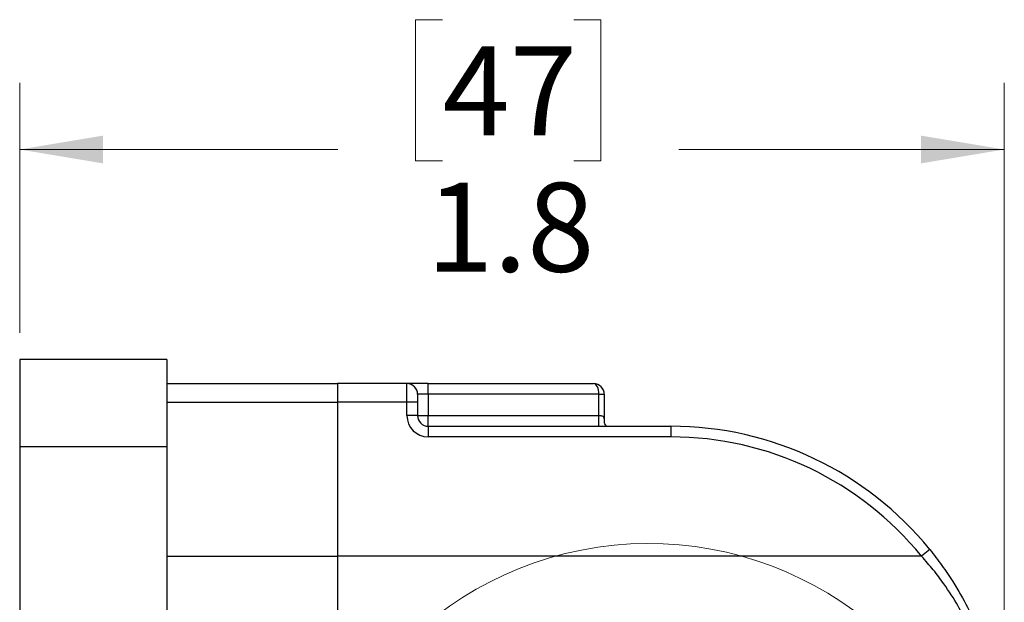
# Model space of a CAD drawing. Units: inches. Extents: x 0.4 to 16.6, y 0.2 to 10.8.
# Drawn here: x 4.3 to 6.1, y 8.2 to 9.3 of the extents above; entities that cross this region are included whole.
import ezdxf

# ---------------------------------------------------------------- set-up
doc = ezdxf.new("R2010")
doc.units = ezdxf.units.IN
doc.header["$MEASUREMENT"] = 0
doc.styles.add('SLDTEXTSTYLE0', font='TXT', dxfattribs={"width": 0.75})
doc.dimstyles.new('SLDDIMSTYLE0', dxfattribs={"dimtxt": 0.166667, "dimasz": 0.156, "dimexe": 0, "dimexo": 0.0625, "dimgap": 0.041667, "dimtad": 0, "dimtih": 1, "dimtoh": 1, "dimdec": 1, "dimrnd": 1e-09, "dimzin": 12, "dimdsep": 46, "dimtxsty": 'SLDTEXTSTYLE0', "dimsah": 1, "dimcen": 0.09, "dimadec": 0, "dimazin": 3, "dimtfac": 1, "dimtdec": 1, "dimtofl": 0, "dimtmove": 0, "dimatfit": 3, "dimfxl": 0, "dimfrac": 2, "dimtolj": 1, "dimtzin": 12, "dimarcsym": 0})

# ---------------------------------------------------------------- blocks, each defined once
blk = doc.blocks.new('_D_6')
at = {"color": 7, "linetype": 'Continuous', "lineweight": 18}
for p, q in [((5.0724, 9.3261), (5.0217, 9.3261)), ((5.0217, 9.3261), (5.0217, 9.0613)), ((5.3187, 9.3261), (5.3694, 9.3261)), ((5.3694, 9.3261), (5.3694, 9.0613)), ((4.2796, 8.7389), (4.2796, 9.2076)), ((6.1257, 7.9884), (6.1257, 9.2076)), ((4.2796, 9.0826), (4.8758, 9.0826)), ((6.1257, 9.0826), (5.5153, 9.0826)), ((5.0217, 9.0613), (5.0724, 9.0613)), ((5.3694, 9.0613), (5.3187, 9.0613))]:
    blk.add_line(p, q, dxfattribs=at)
for points in [[(4.2796, 9.0826), (4.4356, 9.0566), (4.4356, 9.1086)], [(6.1257, 9.0826), (5.9697, 9.1086), (5.9697, 9.0566)]]:
    blk.add_solid(points, dxfattribs=at)
at = {"color": 7, "linetype": 'Continuous', "lineweight": 18, "char_height": 0.16667, "attachment_point": 1, "style": 'SLDTEXTSTYLE0'}
for s, insert in [('47', (5.0724, 9.2761)), ('1.8', (5.0417, 9.0201))]:
    blk.add_mtext(s, dxfattribs=dict(at, insert=insert))

msp = doc.modelspace()

# ---------------------------------------------------------------- linework, layer by layer
at = {"color": 7, "linetype": 'Continuous', "lineweight": 25}
for p, q in [((4.5552, 8.6889), (4.2796, 8.6889)), ((4.2796, 8.6889), (4.2796, 8.5249)), ((4.5552, 8.6889), (4.5552, 8.5249)), ((4.5552, 8.6434), (4.8757, 8.6434)), ((5.0057, 8.6434), (4.8757, 8.6434)), ((4.8757, 8.6434), (4.8757, 8.6084)), ((5.0057, 8.6084), (5.0057, 8.6434)), ((5.0457, 8.6434), (5.0057, 8.6434)), ((5.0457, 8.6234), (5.0457, 8.6434)), ((5.0457, 8.6434), (5.3557, 8.6434)), ((5.0257, 8.6234), (5.0257, 8.6084)), ((5.0457, 8.6234), (5.0257, 8.6234)), ((5.0457, 8.6234), (5.0457, 8.5834)), ((5.3657, 8.6234), (5.0457, 8.6234)), ((5.3657, 8.5834), (5.3657, 8.6234)), ((5.3657, 8.6234), (5.3757, 8.6234)), ((5.3757, 8.6234), (5.3757, 8.5699)), ((5.0057, 8.6084), (4.8757, 8.6084)), ((4.8757, 8.6084), (4.8757, 8.3197)), ((5.0057, 8.5834), (5.0057, 8.6084)), ((5.0257, 8.6084), (5.0057, 8.6084)), ((5.0257, 8.6084), (5.0257, 8.5834)), ((5.0257, 8.5834), (5.0057, 8.5834)), ((5.0257, 8.5834), (5.0457, 8.5834)), ((5.0457, 8.5634), (5.0457, 8.5834)), ((5.0457, 8.5834), (5.3657, 8.5834)), ((5.3657, 8.5634), (5.3657, 8.5834)), ((5.0457, 8.5634), (5.0457, 8.5434)), ((5.0457, 8.5634), (5.5007, 8.5634)), ((5.5007, 8.5634), (5.5007, 8.5434)), ((5.5007, 8.5434), (5.0457, 8.5434)), ((4.5552, 8.5249), (4.2796, 8.5249)), ((4.2796, 8.5249), (4.2796, 6.8619)), ((4.5552, 8.5249), (4.5552, 6.8619)), ((5.986, 8.3323), (5.9705, 8.3197)), ((5.9705, 8.3197), (4.8757, 8.3197)), ((4.8757, 8.3197), (4.8757, 8.1634))]:
    msp.add_line(p, q, dxfattribs=at)
at = {"color": 8, "linetype": 'Continuous', "lineweight": 25}
for p, q in [((4.5552, 8.6084), (4.8757, 8.6084)), ((4.5552, 8.3197), (4.8757, 8.3197))]:
    msp.add_line(p, q, dxfattribs=at)
at = {"color": 7, "linetype": 'Continuous', "lineweight": 25}
for centre, radius, start, end in [((5.0057, 8.6234), 0.02, 0, 90), ((5.3557, 8.6234), 0.02, 0, 90), ((5.0457, 8.5834), 0.04, 180, 270), ((5.0457, 8.5834), 0.02, 180, 270), ((5.5007, 7.9384), 0.625, 39.0623, 90), ((5.5007, 7.9384), 0.605, 39.0623, 90)]:
    msp.add_arc(centre, radius, start, end, dxfattribs=at)
at = {"color": 7, "linetype": 'Continuous', "lineweight": 18}
msp.add_arc((5.4587, 7.6934), 0.6502, 14.2048, 351.0856, dxfattribs=at)
at = {"color": 7, "linetype": 'Continuous', "lineweight": 25}
msp.add_ellipse((5.3557, 8.6234), major_axis=(0, 0.02), ratio=0.5, start_param=4.712389, end_param=6.283185, dxfattribs=at)
for points, knots in [([(5.3657, 8.5834), (5.3668, 8.5834), (5.3688, 8.5834), (5.3708, 8.5832), (5.3723, 8.5828), (5.3733, 8.5821), (5.3746, 8.5804), (5.3755, 8.5771), (5.3757, 8.5732), (5.3757, 8.5706), (5.3757, 8.5699)], [0, 0, 0, 0, 0.14442, 0.255939, 0.29096, 0.393235, 0.452234, 0.647416, 0.896902, 1, 1, 1, 1]), ([(5.3793, 8.565), (5.3788, 8.5653), (5.3774, 8.5665), (5.376, 8.5691), (5.3757, 8.5707), (5.3757, 8.5706), (5.3757, 8.5706)], [0, 0, 0, 0, 0.20073, 0.662676, 0.901303, 1, 1, 1, 1]), ([(5.986, 8.3323), (5.9937, 8.3224), (6.0091, 8.3027), (6.0337, 8.2659), (6.0575, 8.2238), (6.076, 8.1836), (6.0868, 8.1556), (6.0881, 8.152), (6.0887, 8.1502)], [0, 0, 0, 0, 0.122829, 0.24555, 0.44351, 0.631641, 0.816431, 1, 1, 1, 1]), ([(6.0699, 8.1634), (6.0693, 8.165), (6.0681, 8.1681), (6.0576, 8.192), (6.0396, 8.2267), (6.0166, 8.2627), (5.9928, 8.2944), (5.978, 8.3111), (5.9705, 8.3197)], [0, 0, 0, 0, 0.1832489, 0.3671856, 0.5541997, 0.7518985, 0.8744584, 1, 1, 1, 1])]:
    msp.add_open_spline(points, degree=3, knots=knots, dxfattribs=at)

# ---------------------------------------------------------------- dimensions: what is measured, and where the dimension line sits
at = {"color": 7, "linetype": 'Continuous', "lineweight": 18}
dim = msp.add_linear_dim(base=(4.2796, 9.0826), p1=(6.1257, 7.9384), p2=(4.2796, 8.6889), dimstyle='SLDDIMSTYLE0', dxfattribs=at)
dim.commit()
dim.dimension.update_dxf_attribs({"geometry": '_D_6', "text_midpoint": (5.1955, 9.0826), "dimtype": 160})

doc.saveas('drawing.dxf')
